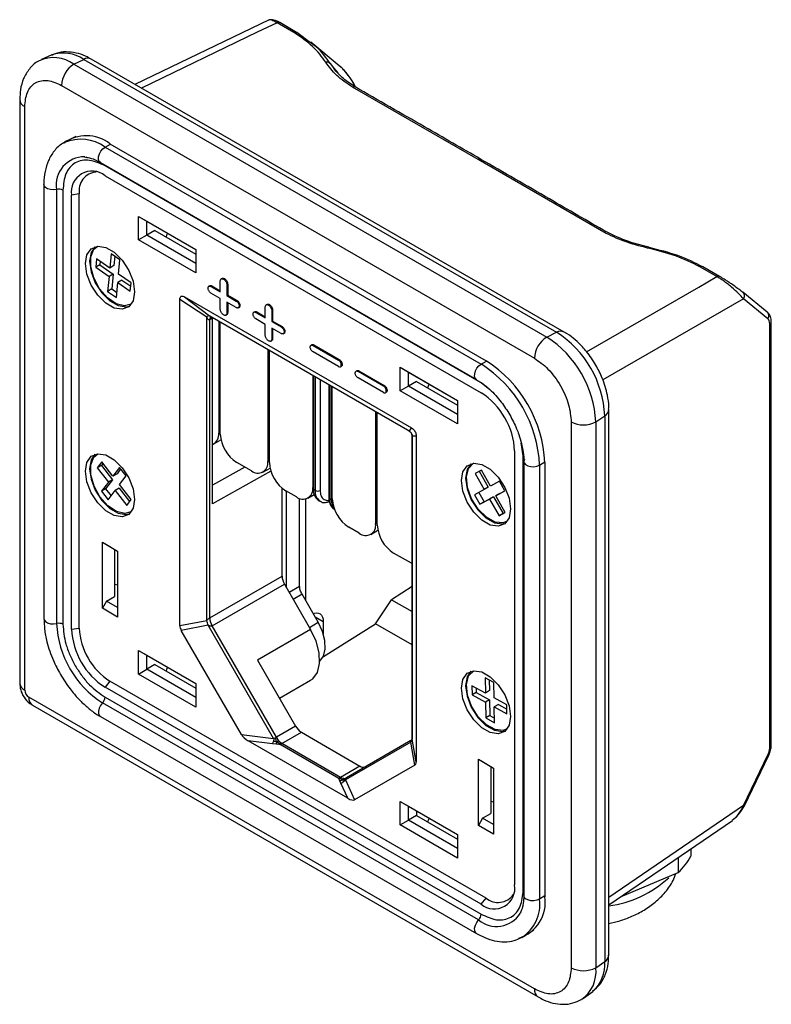
# Model space of a CAD drawing. Units: millimetres. Extents: x 7 to 858, y 4 to 549.
# Drawn here: x 771 to 792, y 428 to 456 of the extents above; entities that cross this region are included whole.
import ezdxf

# ---------------------------------------------------------------- set-up
doc = ezdxf.new("R2010")
doc.units = ezdxf.units.MM

msp = doc.modelspace()

# ---------------------------------------------------------------- linework, layer by layer
at = {"color": 7, "linetype": 'Continuous', "lineweight": 25}
for p, q in [((777.736, 456.044), (773.87, 454.186)), ((777.966, 455.961), (777.397, 455.687)), ((778.452, 455.681), (777.966, 455.961)), ((778.53, 455.686), (778.045, 455.966)), ((778.53, 455.686), (778.537, 455.682)), ((778.933, 455.386), (778.537, 455.682)), ((779.76, 454.721), (778.944, 455.4)), ((771.472, 455.034), (771.17, 454.9)), ((772.107, 454.769), (772.392, 454.905)), ((772.107, 454.769), (785.74, 446.899)), ((772.392, 454.905), (786.025, 447.035)), ((786.244, 447.043), (772.611, 454.913)), ((779.596, 454.664), (779.714, 454.52)), ((771.753, 454.156), (785.386, 446.286)), ((783.767, 452.018), (780.14, 454.107)), ((770.546, 453.748), (770.546, 436.916)), ((770.692, 436.712), (770.692, 453.544)), ((772.162, 452.679), (771.845, 452.514)), ((773.148, 452.475), (783.991, 446.215)), ((773.007, 452.379), (783.849, 446.12)), ((772.47, 452.086), (772.462, 452.082)), ((772.874, 451.931), (783.716, 445.671)), ((783.849, 445.576), (773.007, 451.835)), ((787.386, 449.924), (783.767, 452.018)), ((771.244, 451.297), (771.244, 438.777)), ((773.007, 451.549), (783.849, 445.29)), ((771.612, 438.635), (771.612, 451.155)), ((771.793, 451.134), (771.793, 438.614)), ((772.264, 451.026), (772.041, 450.991)), ((772.041, 438.471), (772.041, 450.991)), ((772.264, 438.505), (772.264, 451.026)), ((773.973, 450.379), (775.623, 449.426)), ((773.973, 449.698), (773.973, 450.379)), ((773.973, 450.379), (774.209, 450.243)), ((774.209, 450.243), (775.623, 449.426)), ((774.209, 449.834), (774.209, 450.243)), ((774.445, 449.971), (774.209, 449.834)), ((774.445, 449.971), (775.623, 449.29)), ((774.209, 449.834), (773.973, 449.698)), ((775.623, 448.746), (773.973, 449.698)), ((775.623, 449.018), (774.209, 449.834)), ((773.181, 449.299), (773.143, 448.889)), ((773.431, 449.125), (773.181, 449.299)), ((775.623, 449.426), (775.623, 448.746)), ((772.759, 449.155), (772.737, 448.911)), ((773.143, 448.889), (772.759, 449.155)), ((772.864, 449.082), (772.855, 448.979)), ((773.286, 449.226), (773.261, 448.957)), ((773.394, 448.715), (773.431, 449.125)), ((772.855, 448.979), (772.737, 448.911)), ((772.737, 448.911), (773.121, 448.644)), ((772.855, 448.979), (773.239, 448.712)), ((773.239, 448.712), (773.121, 448.644)), ((773.261, 448.957), (773.143, 448.889)), ((773.239, 448.712), (773.199, 448.284)), ((773.755, 448.464), (773.394, 448.715)), ((790.645, 448.642), (790.16, 448.922)), ((790.723, 448.647), (790.238, 448.927)), ((773.121, 448.644), (773.081, 448.216)), ((773.332, 448.042), (773.371, 448.471)), ((773.489, 448.539), (773.371, 448.471)), ((773.371, 448.471), (773.733, 448.22)), ((773.489, 448.539), (773.746, 448.361)), ((773.733, 448.22), (773.755, 448.464)), ((776.33, 448.202), (776.33, 448.515)), ((776.381, 448.589), (776.358, 448.576)), ((790.123, 448.341), (790.645, 448.642)), ((790.723, 448.647), (790.73, 448.642)), ((773.199, 448.284), (773.081, 448.216)), ((773.081, 448.216), (773.332, 448.042)), ((773.199, 448.284), (773.345, 448.183)), ((776.024, 448.377), (776.001, 448.364)), ((776.083, 448.372), (776.059, 448.358)), ((776.059, 448.358), (776.33, 448.202)), ((776.33, 448.011), (776.059, 448.168)), ((776.083, 448.372), (776.33, 448.229)), ((776.542, 448.419), (776.519, 448.406)), ((776.519, 448.406), (776.519, 448.093)), ((776.542, 448.419), (776.542, 448.106)), ((792.101, 447.617), (791.392, 448.191)), ((775.164, 438.574), (775.164, 447.981)), ((775.939, 447.468), (775.164, 447.981)), ((775.298, 448.058), (781.841, 444.281)), ((775.298, 448.058), (776.019, 447.514)), ((776.33, 447.698), (776.33, 448.011)), ((776.542, 448.106), (776.519, 448.093)), ((776.519, 448.093), (776.79, 447.936)), ((776.79, 447.746), (776.519, 447.902)), ((776.519, 447.902), (776.519, 447.589)), ((776.542, 448.106), (776.813, 447.95)), ((776.542, 447.889), (776.542, 447.603)), ((776.79, 447.936), (776.813, 447.95)), ((792.119, 447.422), (791.41, 447.996)), ((776.542, 447.603), (776.519, 447.589)), ((776.848, 447.74), (776.872, 447.754)), ((777.321, 447.629), (777.297, 447.615)), ((777.379, 447.623), (777.356, 447.61)), ((777.356, 447.61), (777.627, 447.453)), ((777.379, 447.623), (777.627, 447.48)), ((777.627, 447.453), (777.627, 447.766)), ((777.678, 447.841), (777.654, 447.827)), ((777.839, 447.671), (777.815, 447.657)), ((777.815, 447.657), (777.815, 447.344)), ((777.839, 447.671), (777.839, 447.358)), ((775.939, 438.722), (775.939, 447.468)), ((776.019, 447.514), (781.785, 444.186)), ((776.106, 447.455), (776.024, 447.395)), ((776.024, 438.797), (776.024, 447.395)), ((776.025, 447.51), (781.792, 444.181)), ((776.106, 442.089), (776.106, 447.455)), ((776.283, 447.361), (776.283, 444.124)), ((776.33, 444.097), (776.33, 447.333)), ((776.491, 447.528), (776.515, 447.542)), ((777.627, 447.263), (777.356, 447.419)), ((777.839, 447.358), (777.815, 447.344)), ((777.815, 447.344), (778.086, 447.188)), ((777.839, 447.358), (778.11, 447.202)), ((792.216, 435.122), (792.216, 447.346)), ((777.627, 446.95), (777.627, 447.263)), ((778.086, 446.997), (777.815, 447.154)), ((777.815, 447.154), (777.815, 446.841)), ((777.839, 447.14), (777.839, 446.854)), ((778.086, 447.188), (778.11, 447.202)), ((785.74, 446.899), (786.025, 447.035)), ((792.172, 435.057), (792.172, 447.281)), ((777.788, 446.78), (777.811, 446.793)), ((777.839, 446.854), (777.815, 446.841)), ((778.145, 446.992), (778.168, 447.005)), ((777.697, 446.544), (777.697, 443.308)), ((777.745, 443.281), (777.745, 446.517)), ((778.971, 446.677), (778.947, 446.663)), ((779.029, 446.671), (779.006, 446.657)), ((779.006, 446.657), (779.736, 446.235)), ((779.736, 446.045), (779.006, 446.467)), ((779.029, 446.671), (779.76, 446.249)), ((779.76, 446.249), (779.736, 446.235)), ((779.795, 446.039), (779.818, 446.053)), ((780.267, 445.928), (780.244, 445.915)), ((780.325, 445.922), (780.302, 445.909)), ((780.302, 445.909), (781.033, 445.487)), ((780.325, 445.922), (781.056, 445.501)), ((781.516, 446.025), (783.166, 445.072)), ((781.516, 445.344), (781.516, 446.025)), ((781.516, 446.025), (781.751, 445.889)), ((781.751, 445.889), (783.166, 445.072)), ((781.751, 445.48), (781.751, 445.889)), ((778.994, 445.796), (778.994, 442.559)), ((779.017, 445.782), (779.017, 442.5)), ((781.033, 445.297), (780.302, 445.718)), ((781.987, 445.616), (781.751, 445.48)), ((781.987, 445.616), (783.166, 444.936)), ((779.459, 445.527), (779.459, 442.268)), ((779.536, 442.2), (779.536, 445.483)), ((779.559, 442.233), (779.559, 445.469)), ((781.056, 445.501), (781.033, 445.487)), ((781.091, 445.291), (781.114, 445.304)), ((781.751, 445.48), (781.516, 445.344)), ((783.166, 444.392), (781.516, 445.344)), ((783.166, 444.664), (781.751, 445.48)), ((784.104, 445.373), (783.849, 445.576)), ((783.166, 445.072), (783.166, 444.392)), ((780.809, 444.748), (780.809, 441.512)), ((787.531, 429.071), (787.531, 444.814)), ((780.856, 441.484), (780.856, 444.721)), ((787.154, 444.449), (787.414, 444.628)), ((787.414, 444.628), (787.414, 428.885)), ((781.785, 444.186), (781.841, 444.281)), ((786.447, 444.449), (786.447, 428.706)), ((787.154, 444.449), (787.154, 428.706)), ((776.145, 443.819), (776.349, 443.936)), ((781.864, 444.056), (781.864, 435.31)), ((781.865, 444.048), (781.975, 444.048)), ((781.865, 435.302), (781.865, 444.048)), ((781.975, 444.048), (781.975, 434.642)), ((784.816, 443.616), (784.816, 431.096)), ((785.063, 443.473), (785.007, 443.847)), ((772.681, 443.436), (772.794, 443.533)), ((785.063, 443.473), (785.07, 443.469)), ((785.063, 430.953), (785.063, 443.473)), ((772.913, 443.299), (772.782, 443.126)), ((772.9, 443.194), (772.782, 443.126)), ((772.782, 443.126), (773.104, 442.715)), ((772.947, 443.255), (772.9, 443.194)), ((772.9, 443.194), (773.222, 442.784)), ((773.234, 442.889), (772.913, 443.299)), ((773.422, 443.139), (773.234, 442.889)), ((773.456, 443.096), (773.352, 442.957)), ((773.614, 442.894), (773.422, 443.139)), ((777.226, 443.036), (776.802, 443.28)), ((777.559, 443.003), (777.763, 443.12)), ((783.856, 443.06), (783.675, 442.962)), ((784.117, 442.597), (783.856, 443.06)), ((785.079, 443.31), (785.079, 430.79)), ((785.534, 443.201), (785.534, 430.681)), ((785.688, 443.276), (785.688, 430.756)), ((773.222, 442.784), (773.022, 442.518)), ((773.222, 442.784), (773.104, 442.715)), ((773.352, 442.957), (773.234, 442.889)), ((773.426, 442.644), (773.614, 442.894)), ((783.675, 442.962), (783.936, 442.5)), ((783.795, 443.027), (784.054, 442.568)), ((773.104, 442.715), (772.904, 442.45)), ((773.022, 442.518), (772.904, 442.45)), ((773.022, 442.518), (773.179, 442.317)), ((773.096, 442.205), (773.295, 442.471)), ((773.413, 442.539), (773.295, 442.471)), ((773.295, 442.471), (773.632, 442.042)), ((773.413, 442.539), (773.715, 442.153)), ((773.762, 442.215), (773.426, 442.644)), ((778.11, 440.002), (778.11, 442.539)), ((778.522, 442.287), (778.216, 442.464)), ((779.064, 442.472), (779.017, 442.5)), ((783.936, 442.5), (783.659, 442.35)), ((784.054, 442.568), (783.936, 442.5)), ((784.378, 442.739), (784.117, 442.597)), ((784.273, 442.322), (784.534, 442.463)), ((784.534, 442.463), (784.378, 442.739)), ((784.391, 442.39), (784.532, 442.466)), ((772.904, 442.45), (773.096, 442.205)), ((773.632, 442.042), (773.762, 442.215)), ((778.239, 439.664), (778.239, 442.45)), ((778.617, 439.711), (778.617, 442.244)), ((778.782, 442.227), (778.782, 439.313)), ((778.856, 442.254), (779.036, 442.358)), ((779.155, 442.194), (779.203, 442.167)), ((779.536, 442.2), (779.489, 442.227)), ((783.659, 442.35), (783.815, 442.074)), ((783.779, 442.415), (783.933, 442.142)), ((783.815, 442.074), (784.092, 442.224)), ((783.933, 442.142), (784.21, 442.292)), ((784.21, 442.292), (784.092, 442.224)), ((784.092, 442.224), (784.366, 441.74)), ((784.21, 442.292), (784.483, 441.808)), ((784.391, 442.39), (784.273, 442.322)), ((784.546, 441.838), (784.273, 442.322)), ((783.933, 442.142), (783.815, 442.074)), ((784.366, 441.74), (784.546, 441.838)), ((784.483, 441.808), (784.366, 441.74)), ((784.483, 441.808), (784.544, 441.841)), ((780.337, 441.239), (780.031, 441.416)), ((780.671, 441.206), (780.874, 441.324)), ((772.929, 440.979), (773.367, 440.726)), ((772.929, 439.074), (772.929, 440.979)), ((772.929, 440.979), (773.047, 440.911)), ((773.047, 440.911), (773.367, 440.726)), ((773.283, 440.775), (773.283, 439.414)), ((773.367, 440.726), (773.367, 438.821)), ((781.751, 440.423), (781.327, 440.668)), ((776.024, 438.797), (778.11, 440.002)), ((776.093, 438.565), (778.179, 439.769)), ((778.179, 439.769), (778.934, 438.461)), ((781.864, 439.7), (781.263, 439.323)), ((773.047, 439.278), (773.283, 439.414)), ((779.152, 438.671), (778.686, 439.479)), ((773.047, 439.278), (772.929, 439.074)), ((773.367, 438.821), (772.929, 439.074)), ((773.367, 439.093), (773.047, 439.278)), ((780.803, 438.628), (781.263, 439.323)), ((781.263, 439.323), (781.864, 438.977)), ((779.013, 438.911), (779.011, 438.923)), ((772.041, 438.471), (772.264, 438.505)), ((775.164, 438.574), (775.939, 438.722)), ((775.98, 438.583), (775.205, 438.435)), ((777.863, 435.323), (775.98, 438.583)), ((777.947, 435.355), (776.093, 438.565)), ((779.3, 438.689), (779.3, 438.334)), ((779.302, 437.685), (780.803, 438.628)), ((781.864, 438.016), (780.803, 438.628)), ((776.939, 435.432), (775.205, 438.435)), ((778.934, 438.461), (777.402, 437.576)), ((773.973, 437.859), (775.623, 436.906)), ((773.973, 437.178), (773.973, 437.859)), ((773.973, 437.859), (774.209, 437.722)), ((774.209, 437.722), (775.623, 436.906)), ((774.209, 437.314), (774.209, 437.722)), ((774.445, 437.45), (774.209, 437.314)), ((774.445, 437.45), (775.623, 436.77)), ((777.402, 437.576), (778.5, 435.674)), ((773.973, 437.178), (774.209, 437.314)), ((775.623, 436.226), (773.973, 437.178)), ((775.623, 436.498), (774.209, 437.314)), ((784.213, 436.932), (783.962, 437.07)), ((783.962, 437.07), (783.971, 436.631)), ((773.148, 436.973), (773.007, 436.797)), ((783.849, 430.538), (773.007, 436.797)), ((783.991, 430.714), (773.148, 436.973)), ((775.623, 436.906), (775.623, 436.226)), ((778.036, 436.479), (778.934, 436.998)), ((783.586, 436.842), (783.591, 436.58)), ((783.971, 436.631), (783.586, 436.842)), ((784.083, 437.004), (784.089, 436.699)), ((784.223, 436.493), (784.213, 436.932)), ((785.386, 428.094), (770.81, 436.508)), ((773.007, 436.511), (783.849, 430.252)), ((783.709, 436.648), (783.591, 436.58)), ((783.591, 436.58), (783.977, 436.369)), ((783.706, 436.776), (783.709, 436.648)), ((783.709, 436.648), (784.095, 436.437)), ((784.089, 436.699), (783.971, 436.631)), ((770.914, 436.279), (785.49, 427.865)), ((783.777, 430.085), (772.934, 436.344)), ((784.095, 436.437), (783.977, 436.369)), ((783.977, 436.369), (783.987, 435.91)), ((784.095, 436.437), (784.105, 435.978)), ((784.586, 436.294), (784.223, 436.493)), ((784.346, 436.299), (784.228, 436.231)), ((784.238, 435.772), (784.228, 436.231)), ((784.228, 436.231), (784.592, 436.032)), ((784.346, 436.299), (784.589, 436.166)), ((784.592, 436.032), (784.586, 436.294)), ((772.874, 435.954), (783.716, 429.694)), ((784.105, 435.978), (783.987, 435.91)), ((784.105, 435.978), (784.236, 435.906)), ((778.5, 435.674), (777.947, 435.355)), ((783.987, 435.91), (784.238, 435.772)), ((776.939, 435.432), (777.863, 435.323)), ((778.103, 435.172), (778.667, 435.498)), ((778.667, 435.498), (780.357, 434.523)), ((780.004, 433.595), (777.134, 435.252)), ((777.831, 435.169), (777.134, 435.252)), ((777.943, 435.156), (777.831, 435.169)), ((778.018, 435.248), (777.947, 435.355)), ((778.103, 435.172), (778.018, 435.248)), ((778.053, 435.141), (778.078, 435.158)), ((779.744, 434.165), (778.053, 435.141)), ((778.103, 435.172), (778.078, 435.158)), ((779.793, 434.197), (778.103, 435.172)), ((781.823, 435.21), (779.941, 434.123)), ((781.824, 435.257), (779.97, 434.186)), ((781.934, 434.551), (781.823, 435.21)), ((781.975, 434.642), (781.865, 435.302)), ((791.412, 433.386), (792.119, 434.849)), ((791.439, 433.379), (792.147, 434.842)), ((780.357, 434.523), (779.793, 434.197)), ((781.934, 434.551), (780.2, 433.549)), ((783.772, 432.814), (783.772, 434.72)), ((783.772, 434.72), (784.21, 434.467)), ((783.772, 434.72), (783.89, 434.652)), ((783.89, 434.652), (784.21, 434.467)), ((784.125, 434.516), (784.125, 433.155)), ((784.21, 434.467), (784.21, 432.562)), ((779.744, 434.165), (779.768, 434.182)), ((779.768, 434.182), (779.793, 434.197)), ((779.809, 434.027), (779.778, 434.097)), ((779.793, 434.197), (779.888, 434.168)), ((780.004, 433.595), (779.809, 434.027)), ((779.888, 434.168), (779.97, 434.186)), ((779.941, 434.123), (780.2, 433.549)), ((781.516, 433.504), (783.166, 432.552)), ((781.516, 432.824), (781.516, 433.504)), ((781.516, 433.504), (781.751, 433.368)), ((781.751, 433.368), (783.166, 432.552)), ((781.751, 432.96), (781.751, 433.368)), ((781.987, 433.096), (781.751, 432.96)), ((781.987, 433.232), (781.987, 433.096)), ((781.987, 433.096), (783.166, 432.416)), ((783.89, 433.019), (784.125, 433.155)), ((781.516, 432.824), (781.751, 432.96)), ((783.166, 431.871), (781.516, 432.824)), ((783.166, 432.144), (781.751, 432.96)), ((783.89, 433.019), (783.772, 432.814)), ((784.21, 432.562), (783.772, 432.814)), ((784.21, 432.834), (783.89, 433.019)), ((787.531, 430.525), (791.093, 432.957)), ((783.166, 432.552), (783.166, 431.871)), ((789.893, 432.138), (789.893, 431.922)), ((789.532, 431.891), (789.532, 431.453)), ((787.865, 430.753), (789.532, 431.453)), ((783.849, 430.538), (783.991, 430.714)), ((785.065, 430.493), (785.076, 430.512)), ((785.07, 429.607), (785.372, 429.799)), ((787.154, 428.706), (787.414, 428.885)), ((786.799, 427.83), (787.066, 428.024))]:
    msp.add_line(p, q, dxfattribs=at)
at = {"color": 8, "linetype": 'Continuous', "lineweight": 25}
for p, q in [((777.397, 455.687), (774.054, 454.08)), ((779.493, 454.789), (779.596, 454.664)), ((773.007, 452.379), (773.166, 452.465)), ((786.892, 446.475), (790.123, 448.341)), ((791.41, 447.996), (787.362, 445.659)), ((783.849, 446.12), (784.008, 446.205)), ((779.064, 445.755), (779.064, 442.472)), ((779.206, 445.673), (779.206, 442.472)), ((783.849, 445.589), (783.849, 445.576)), ((779.489, 442.227), (779.489, 445.51)), ((776.33, 444.151), (776.283, 444.124)), ((777.697, 443.308), (777.745, 443.335)), ((777.035, 443.146), (776.106, 442.629)), ((785.534, 443.201), (785.688, 443.296)), ((777.788, 443.026), (776.106, 442.089)), ((778.994, 442.559), (779.017, 442.573)), ((780.856, 441.539), (780.809, 441.512)), ((778.314, 439.536), (778.617, 439.711)), ((778.686, 439.479), (778.431, 439.332)), ((779.063, 438.826), (779.3, 438.689)), ((778.898, 438.524), (779.152, 438.671)), ((791.412, 433.386), (787.531, 430.736)), ((785.688, 430.776), (785.534, 430.681))]:
    msp.add_line(p, q, dxfattribs=at)
at = {"color": 8, "linetype": 'Continuous', "lineweight": 25, "flags": 128}
for points in [[(772.874, 451.931), (772.84, 451.963), (772.82, 452.022), (772.822, 452.097), (772.845, 452.18), (772.887, 452.261), (772.943, 452.33), (773.007, 452.379)], [(773.006, 451.854), (773.006, 451.854), (773.007, 451.835)], [(771.612, 451.155), (771.523, 451.143), (771.432, 451.15), (771.351, 451.174), (771.288, 451.212), (771.251, 451.26), (771.244, 451.296)], [(783.718, 445.67), (783.683, 445.704), (783.663, 445.763), (783.664, 445.838), (783.688, 445.921), (783.73, 446.002), (783.786, 446.071), (783.849, 446.12)], [(785.079, 443.31), (785.091, 443.265), (785.132, 443.218), (785.198, 443.182), (785.281, 443.161), (785.372, 443.157), (785.46, 443.171), (785.534, 443.201)], [(771.244, 438.777), (771.251, 438.74), (771.288, 438.692), (771.351, 438.653), (771.432, 438.63), (771.523, 438.623), (771.612, 438.635)], [(772.934, 436.344), (772.88, 436.272), (772.84, 436.191), (772.82, 436.109), (772.822, 436.035), (772.845, 435.979), (772.874, 435.954)], [(785.079, 430.942), (785.079, 430.942), (785.063, 430.953)], [(785.534, 430.681), (785.46, 430.651), (785.372, 430.637), (785.281, 430.64), (785.198, 430.662), (785.132, 430.698), (785.091, 430.745), (785.079, 430.79)], [(783.715, 429.695), (783.688, 429.72), (783.664, 429.776), (783.663, 429.849), (783.683, 429.932), (783.722, 430.013), (783.777, 430.085)]]:
    msp.add_lwpolyline(points, dxfattribs=at)
at = {"color": 7, "linetype": 'Continuous', "lineweight": 25, "flags": 128}
for points in [[(774.807, 449.898), (774.778, 449.832), (774.765, 449.785)], [(772.441, 449.018), (772.484, 449.272), (772.607, 449.447), (772.795, 449.521), (773.026, 449.485), (773.271, 449.343), (773.502, 449.113), (773.69, 448.822), (773.813, 448.505), (773.855, 448.201), (773.813, 447.947), (773.69, 447.772), (773.502, 447.698), (773.271, 447.735), (773.026, 447.876), (772.795, 448.107), (772.607, 448.397), (772.484, 448.714), (772.441, 449.018)], [(772.711, 449.504), (772.602, 449.34), (772.559, 449.086)], [(773.76, 447.847), (773.566, 447.795), (773.324, 447.858), (773.074, 448.031), (772.85, 448.292), (772.682, 448.605), (772.593, 448.927), (772.595, 449.216), (772.688, 449.432), (772.794, 449.521)], [(788.649, 449.466), (788.656, 449.475), (788.663, 449.482), (788.67, 449.487), (788.676, 449.49), (788.682, 449.49), (788.687, 449.488), (788.691, 449.484), (788.695, 449.477)], [(772.559, 449.086), (772.602, 448.782), (772.724, 448.465), (772.913, 448.175), (773.143, 447.944), (773.389, 447.803), (773.62, 447.766), (773.704, 447.784)], [(792.112, 447.607), (792.108, 447.611), (792.101, 447.617)], [(782.349, 445.544), (782.321, 445.477), (782.308, 445.431)], [(772.441, 443.03), (772.484, 443.284), (772.607, 443.459), (772.795, 443.533), (773.026, 443.497), (773.271, 443.355), (773.502, 443.125), (773.69, 442.834), (773.813, 442.517), (773.855, 442.213), (773.813, 441.959), (773.69, 441.784), (773.502, 441.71), (773.271, 441.747), (773.026, 441.888), (772.795, 442.119), (772.607, 442.409), (772.484, 442.726), (772.441, 443.03)], [(772.711, 443.516), (772.602, 443.352), (772.559, 443.098)], [(773.76, 441.859), (773.577, 441.807), (773.336, 441.864), (773.086, 442.033), (772.86, 442.29), (772.689, 442.601), (772.596, 442.924), (772.593, 443.216), (772.681, 443.436)], [(785.099, 443.369), (785.08, 443.317), (785.079, 443.31)], [(772.559, 443.098), (772.602, 442.794), (772.724, 442.477), (772.913, 442.187), (773.143, 441.956), (773.389, 441.815), (773.62, 441.778), (773.704, 441.796)], [(783.284, 442.759), (783.326, 443.013), (783.449, 443.188), (783.637, 443.262), (783.868, 443.225), (784.113, 443.084), (784.344, 442.853), (784.532, 442.563), (784.655, 442.246), (784.698, 441.942), (784.655, 441.688), (784.532, 441.513), (784.344, 441.439), (784.113, 441.475), (783.868, 441.617), (783.637, 441.847), (783.449, 442.138), (783.326, 442.455), (783.284, 442.759)], [(783.553, 443.244), (783.444, 443.081), (783.401, 442.827)], [(784.602, 441.588), (784.485, 441.542), (784.254, 441.563), (784.003, 441.7), (783.766, 441.933), (783.576, 442.232), (783.457, 442.556), (783.426, 442.862), (783.488, 443.107), (783.633, 443.26), (783.633, 443.26)], [(783.401, 442.827), (783.444, 442.523), (783.567, 442.206), (783.755, 441.915), (783.986, 441.685), (784.231, 441.543), (784.462, 441.507), (784.546, 441.524)], [(781.864, 440.374), (781.843, 440.38), (781.751, 440.423)], [(773.283, 439.775), (773.288, 439.773), (773.367, 439.749)], [(779.011, 438.923), (779.042, 438.933), (779.103, 438.941), (779.159, 438.933), (779.207, 438.911), (779.247, 438.873), (779.276, 438.823), (779.294, 438.76), (779.3, 438.689)], [(779.196, 437.547), (779.199, 437.549), (779.305, 437.693), (779.356, 437.896), (779.345, 438.141), (779.276, 438.407), (779.152, 438.671)], [(778.934, 436.998), (778.993, 437.039), (779.128, 437.222), (779.192, 437.479), (779.179, 437.79), (779.091, 438.127), (778.934, 438.461)], [(774.807, 437.377), (774.778, 437.311), (774.765, 437.265)], [(783.284, 436.771), (783.326, 437.025), (783.449, 437.2), (783.637, 437.274), (783.868, 437.237), (784.113, 437.096), (784.344, 436.866), (784.532, 436.575), (784.655, 436.258), (784.698, 435.954), (784.655, 435.7), (784.532, 435.525), (784.344, 435.451), (784.113, 435.487), (783.868, 435.629), (783.637, 435.859), (783.449, 436.15), (783.326, 436.467), (783.284, 436.771)], [(783.553, 437.257), (783.444, 437.093), (783.401, 436.839)], [(784.602, 435.6), (784.483, 435.554), (784.251, 435.576), (784, 435.714), (783.764, 435.948), (783.574, 436.248), (783.456, 436.572), (783.426, 436.877), (783.489, 437.122), (783.635, 437.273), (783.636, 437.274)], [(783.401, 436.839), (783.444, 436.535), (783.567, 436.218), (783.755, 435.927), (783.986, 435.697), (784.231, 435.555), (784.462, 435.519), (784.546, 435.536)], [(784.125, 433.516), (784.131, 433.514), (784.21, 433.49)], [(782.349, 433.023), (782.321, 432.957), (782.308, 432.911)]]:
    msp.add_lwpolyline(points, dxfattribs=at)
at = {"color": 8, "linetype": 'Continuous', "lineweight": 25}
for centre, radius, start, end in [((778.013, 455.884), 0.0903, 79.0745, 121.0371), ((778.496, 455.615), 0.0795, 64.4481, 123.4731), ((771.806, 454.073), 1.017, 54.844, 109.1737), ((772.509, 454.702), 0.235, 64.3769, 120.075), ((780.184, 454.039), 0.0806, 65.082, 123.0613), ((770.796, 453.773), 0.252, 186.1149, 245.5886), ((772.404, 451.291), 0.804, 88.8943, 189.7608), ((787.43, 449.856), 0.081, 64.8467, 122.8855), ((790.204, 448.856), 0.0795, 64.4481, 123.4731), ((790.689, 448.575), 0.0795, 64.4481, 123.4731), ((791.997, 447.51), 0.15, 324.3297, 40.0702), ((792.136, 447.352), 0.0806, 296.9439, 355.1442), ((786.142, 446.832), 0.234, 63.8938, 120.1089), ((787.297, 444.831), 0.234, 299.884, 356.0867), ((779.398, 442.439), 0.335, 174.3837, 234.2549), ((770.796, 436.941), 0.251, 185.6948, 245.6253), ((771.048, 436.478), 0.24, 172.7442, 235.9436), ((792.136, 435.129), 0.0806, 296.9455, 355.1236), ((792.144, 434.886), 0.0438, 235.7585, 273.2909), ((791.437, 433.423), 0.0438, 235.7584, 273.2911), ((787.119, 433.615), 3.151, 277.5144, 312.7629), ((784.293, 430.706), 0.808, 230.3124, 327.6322), ((786.401, 428.794), 1.017, 310.8243, 5.1593), ((787.297, 429.089), 0.235, 299.9166, 355.6219), ((785.637, 428.069), 0.252, 174.4396, 233.6164)]:
    msp.add_arc(centre, radius, start, end, dxfattribs=at)
at = {"color": 7, "linetype": 'Continuous', "lineweight": 25}
for centre, radius, start, end in [((778.016, 455.917), 0.0568, 60.0746, 75.9473), ((771.521, 453.951), 1.006, 54.385, 114.2771), ((772.521, 454.122), 0.768, 122.6055, 177.3945), ((779.4, 454.695), 0.133, 45.1689, 103.5719), ((778.565, 453.329), 1.835, 25.724, 49.3886), ((772.467, 451.576), 1.128, 52.8281, 125.488), ((772.305, 451.395), 1.208, 54.5129, 112.8236), ((772.63, 451.087), 0.597, 50.7967, 189.214), ((772.799, 451.116), 0.543, 95.0599, 189.6183), ((771.674, 450.903), 0.26, 62.8506, 103.9773), ((776.032, 447.4), 0.115, 96.4148, 143.596), ((784.398, 444.491), 3.019, 2.6055, 57.3945), ((786.154, 446.251), 0.768, 122.6055, 177.3945), ((784.083, 444.309), 3.074, 2.6055, 57.3945), ((782.003, 443.108), 3.688, 2.6055, 57.3945), ((781.876, 443.035), 3.663, 2.6055, 57.3945), ((782.717, 443.521), 2.1, 2.6055, 57.3945), ((781.677, 444.031), 0.188, 4.9535, 55.0465), ((786.8, 445.132), 0.769, 242.6097, 297.3903), ((775.979, 444.081), 0.307, 294.4648, 8.1354), ((777.354, 444.144), 1.025, 182.6055, 237.3945), ((777.41, 443.261), 0.291, 230.7967, 9.214), ((778.768, 443.327), 1.025, 182.6055, 237.3945), ((778.706, 442.513), 0.291, 230.7967, 9.214), ((779.334, 442.459), 0.32, 172.7442, 235.9436), ((779.135, 442.609), 0.154, 242.6097, 297.3903), ((779.509, 442.273), 0.0503, 185.6948, 245.6253), ((779.815, 442.191), 0.329, 173.7012, 234.9867), ((779.923, 442.179), 0.388, 176.9327, 217.4618), ((780.583, 442.279), 1.025, 182.6055, 237.3945), ((780.521, 441.465), 0.291, 230.7967, 9.214), ((781.879, 441.531), 1.025, 182.6055, 237.3945), ((778.591, 440.018), 0.481, 181.9565, 211.1437), ((771.674, 438.382), 0.26, 62.8506, 103.9773), ((774.483, 438.765), 2.875, 182.6055, 237.3945), ((774.184, 438.593), 1.923, 182.6055, 237.3945), ((775.036, 438.378), 0.967, 12.2359, 20.8643), ((774.139, 438.566), 2.1, 182.6055, 237.3945), ((770.948, 436.724), 0.256, 182.6055, 237.3945), ((772.747, 436.524), 0.26, 316.021, 357.1531), ((778.922, 435.906), 0.481, 208.8556, 238.0453), ((781.703, 435.32), 0.163, 317.6698, 353.6487), ((780.456, 434.661), 0.169, 234.5533, 292.3698), ((788.38, 432.714), 1.708, 312.4165, 332.3808), ((784.226, 431), 0.597, 230.7967, 9.214), ((784.337, 431.132), 0.543, 230.387, 324.9386), ((784.623, 430.593), 1.077, 286.8431, 8.7045), ((784.409, 430.535), 1.135, 302.5399, 7.4061), ((783.59, 430.265), 0.26, 316.021, 357.1531), ((786.8, 429.389), 0.769, 242.6097, 297.3903), ((786.203, 428.585), 0.959, 304.0259, 7.2589)]:
    msp.add_arc(centre, radius, start, end, dxfattribs=at)
for centre, major_axis, ratio, start_param, end_param in [((775.556, 438.468), (0.373, -0.19), 0.641265, 3.457539, 3.920893), ((777.156, 435.376), (0.231, -0.159), 0.415977, 3.85886, 4.899622), ((781.583, 434.989), (-0.362, 0.431), 0.355398, 3.079207, 3.542564), ((779.983, 433.744), (0.23, -0.184), 0.376707, 5.096252, 6.137015)]:
    msp.add_ellipse(centre, major_axis=major_axis, ratio=ratio, start_param=start_param, end_param=end_param, dxfattribs=at)
for points, knots in [([(777.966, 455.961), (777.938, 455.977), (777.881, 456.009), (777.813, 456.038), (777.761, 456.051), (777.744, 456.045), (777.737, 456.042)], [0, 0, 0, 0, 0.245312, 0.495836, 0.767745, 1, 1, 1, 1]), ([(778.03, 455.972), (778.001, 455.987), (777.943, 456.016), (777.865, 456.043), (777.794, 456.055), (777.757, 456.047), (777.738, 456.042)], [0, 0, 0, 0, 0.226689, 0.464553, 0.721735, 1, 1, 1, 1]), ([(778.052, 455.962), (778.03, 455.974), (777.988, 455.998), (777.939, 456.022), (777.908, 456.033), (777.891, 456.038), (777.897, 456.03), (777.897, 456.03)], [0, 0, 0, 0, 0.220005, 0.445009, 0.699828, 0.97133, 1, 1, 1, 1]), ([(779.369, 454.824), (779.256, 454.979), (779.031, 455.29), (778.645, 455.551), (778.452, 455.681)], [0, 0, 0, 0, 0.500724, 1, 1, 1, 1]), ([(772.61, 454.908), (772.556, 454.939), (772.414, 455.022), (772.17, 455.1), (771.884, 455.131), (771.642, 455.108), (771.515, 455.043), (771.475, 455.023)], [0, 0, 0, 0, 0.148899, 0.389032, 0.634069, 0.883516, 1, 1, 1, 1]), ([(771.11, 454.864), (771.097, 454.858), (770.982, 454.809), (770.816, 454.634), (770.647, 454.356), (770.558, 454.055), (770.552, 453.842), (770.549, 453.747)], [0, 0, 0, 0, 0.033701, 0.292413, 0.539896, 0.792798, 1, 1, 1, 1]), ([(780.14, 454.107), (779.978, 454.216), (779.654, 454.434), (779.464, 454.694), (779.369, 454.824)], [0, 0, 0, 0, 0.499077, 1, 1, 1, 1]), ([(780.012, 454.444), (779.987, 454.481), (779.933, 454.56), (779.857, 454.639), (779.807, 454.677), (779.796, 454.687)], [0, 0, 0, 0, 0.406451, 0.857861, 1, 1, 1, 1]), ([(780.218, 454.113), (780.099, 454.19), (779.849, 454.352), (779.684, 454.545), (779.597, 454.647)], [0, 0, 0, 0, 0.475124, 1, 1, 1, 1]), ([(770.692, 453.544), (770.706, 453.69), (770.728, 453.914), (770.861, 454.123), (770.997, 454.24), (771.167, 454.3), (771.414, 454.31), (771.62, 454.217), (771.753, 454.156)], [0, 0, 0, 0, 0.2394568, 0.3683607, 0.5, 0.6316393, 0.7605432, 1, 1, 1, 1]), ([(780.216, 454.114), (780.199, 454.158), (780.168, 454.236), (780.116, 454.302), (780.094, 454.331)], [0, 0, 0, 0, 0.566789, 1, 1, 1, 1]), ([(783.845, 452.023), (783.302, 452.336), (782.094, 453.033), (780.885, 453.729), (780.218, 454.113)], [0, 0, 0, 0, 0.449065, 1, 1, 1, 1]), ([(771.844, 452.504), (771.824, 452.496), (771.702, 452.446), (771.533, 452.272), (771.362, 451.997), (771.272, 451.677), (771.237, 451.44), (771.245, 451.307), (771.246, 451.296)], [0, 0, 0, 0, 0.049619, 0.297563, 0.529459, 0.759438, 0.980032, 1, 1, 1, 1]), ([(773.007, 451.835), (772.854, 451.904), (772.619, 452.011), (772.337, 452), (772.142, 451.931), (771.986, 451.797), (771.834, 451.558), (771.809, 451.301), (771.793, 451.134)], [0, 0, 0, 0, 0.239457, 0.368361, 0.5, 0.631639, 0.760543, 1, 1, 1, 1]), ([(772.403, 452.091), (772.453, 452.085), (772.567, 452.072), (772.733, 452.012), (772.842, 451.944), (772.874, 451.925)], [0, 0, 0, 0, 0.362922, 0.815191, 1, 1, 1, 1]), ([(787.464, 449.929), (786.915, 450.247), (785.71, 450.946), (784.503, 451.643), (783.845, 452.023)], [0, 0, 0, 0, 0.455322, 1, 1, 1, 1]), ([(788.649, 449.466), (788.418, 449.525), (787.956, 449.641), (787.576, 449.83), (787.386, 449.924)], [0, 0, 0, 0, 0.500923, 1, 1, 1, 1]), ([(788.683, 449.49), (788.486, 449.539), (788.04, 449.65), (787.671, 449.829), (787.464, 449.929)], [0, 0, 0, 0, 0.441808, 1, 1, 1, 1]), ([(790.16, 448.922), (789.933, 449.034), (789.478, 449.259), (788.926, 449.397), (788.649, 449.466)], [0, 0, 0, 0, 0.499276, 1, 1, 1, 1]), ([(790.245, 448.923), (790.012, 449.038), (789.546, 449.269), (788.979, 449.408), (788.695, 449.477)], [0, 0, 0, 0, 0.49938, 1, 1, 1, 1]), ([(776.33, 448.515), (776.332, 448.528), (776.334, 448.552), (776.353, 448.575), (776.377, 448.584), (776.408, 448.579), (776.44, 448.561), (776.471, 448.531), (776.496, 448.493), (776.513, 448.452), (776.519, 448.422), (776.519, 448.408), (776.519, 448.406)], [0, 0, 0, 0, 0.121905, 0.229149, 0.337548, 0.443018, 0.553184, 0.657657, 0.767618, 0.873503, 0.981457, 1, 1, 1, 1]), ([(776.382, 448.588), (776.388, 448.591), (776.403, 448.598), (776.432, 448.592), (776.464, 448.574), (776.494, 448.545), (776.519, 448.507), (776.537, 448.466), (776.542, 448.436), (776.542, 448.422), (776.542, 448.419)], [0, 0, 0, 0, 0.115988, 0.259126, 0.402142, 0.545126, 0.688161, 0.83134, 0.974687, 1, 1, 1, 1]), ([(791.41, 447.996), (791.368, 448.046), (791.282, 448.149), (791.109, 448.308), (790.955, 448.432), (790.844, 448.515), (790.738, 448.587), (790.676, 448.624), (790.645, 448.642)], [0, 0, 0, 0, 0.261228, 0.530086, 0.66012, 0.7805, 0.891399, 1, 1, 1, 1]), ([(791.378, 448.201), (791.337, 448.233), (791.254, 448.297), (791.104, 448.403), (790.975, 448.49), (790.885, 448.549), (790.801, 448.601), (790.754, 448.629), (790.73, 448.642)], [0, 0, 0, 0, 0.273178, 0.547833, 0.67403, 0.792839, 0.897493, 1, 1, 1, 1]), ([(776.059, 448.168), (776.05, 448.174), (776.031, 448.187), (776.006, 448.218), (775.988, 448.253), (775.977, 448.289), (775.976, 448.323), (775.984, 448.349), (776, 448.366), (776.024, 448.371), (776.044, 448.366), (776.056, 448.36), (776.059, 448.358)], [0, 0, 0, 0, 0.107723, 0.21532, 0.324466, 0.429352, 0.539646, 0.644327, 0.753721, 0.860561, 0.967481, 1, 1, 1, 1]), ([(776.025, 448.377), (776.025, 448.377), (776.03, 448.383), (776.047, 448.384), (776.068, 448.38), (776.08, 448.373), (776.083, 448.372)], [0, 0, 0, 0, 0.005268, 0.435217, 0.865192, 1, 1, 1, 1]), ([(775.164, 447.981), (775.165, 448), (775.167, 448.034), (775.188, 448.069), (775.217, 448.083), (775.256, 448.08), (775.283, 448.066), (775.298, 448.058)], [0, 0, 0, 0, 0.2416871, 0.4287388, 0.6165084, 0.7913385, 1, 1, 1, 1]), ([(776.79, 447.936), (776.799, 447.93), (776.818, 447.917), (776.843, 447.886), (776.861, 447.851), (776.872, 447.814), (776.873, 447.781), (776.865, 447.755), (776.849, 447.738), (776.825, 447.733), (776.805, 447.738), (776.793, 447.744), (776.79, 447.746)], [0, 0, 0, 0, 0.107723, 0.21532, 0.324466, 0.429352, 0.539646, 0.644327, 0.753721, 0.860561, 0.967481, 1, 1, 1, 1]), ([(776.813, 447.95), (776.823, 447.943), (776.841, 447.931), (776.866, 447.9), (776.885, 447.865), (776.896, 447.829), (776.897, 447.795), (776.889, 447.768), (776.878, 447.758), (776.872, 447.754)], [0, 0, 0, 0, 0.1431574, 0.2863364, 0.429468, 0.5725324, 0.7155399, 0.8585875, 1, 1, 1, 1]), ([(776.519, 447.589), (776.517, 447.576), (776.515, 447.552), (776.497, 447.529), (776.472, 447.52), (776.441, 447.525), (776.409, 447.543), (776.378, 447.573), (776.353, 447.611), (776.336, 447.652), (776.331, 447.681), (776.33, 447.696), (776.33, 447.698)], [0, 0, 0, 0, 0.121905, 0.229149, 0.337548, 0.443018, 0.553184, 0.657657, 0.767618, 0.873503, 0.981457, 1, 1, 1, 1]), ([(776.542, 447.603), (776.541, 447.59), (776.538, 447.566), (776.526, 447.546), (776.516, 447.543), (776.514, 447.543)], [0, 0, 0, 0, 0.487479, 0.918021, 1, 1, 1, 1]), ([(777.356, 447.419), (777.346, 447.426), (777.328, 447.439), (777.303, 447.469), (777.284, 447.504), (777.274, 447.541), (777.272, 447.574), (777.28, 447.601), (777.297, 447.618), (777.32, 447.623), (777.341, 447.618), (777.353, 447.611), (777.356, 447.61)], [0, 0, 0, 0, 0.107723, 0.21532, 0.324466, 0.429352, 0.539646, 0.644327, 0.753721, 0.860561, 0.967481, 1, 1, 1, 1]), ([(777.321, 447.629), (777.321, 447.629), (777.326, 447.635), (777.344, 447.636), (777.364, 447.631), (777.376, 447.625), (777.379, 447.623)], [0, 0, 0, 0, 0.005268, 0.435217, 0.865192, 1, 1, 1, 1]), ([(777.627, 447.766), (777.628, 447.779), (777.631, 447.804), (777.649, 447.827), (777.674, 447.836), (777.704, 447.831), (777.736, 447.812), (777.767, 447.782), (777.792, 447.745), (777.809, 447.703), (777.815, 447.674), (777.815, 447.66), (777.815, 447.657)], [0, 0, 0, 0, 0.121905, 0.229149, 0.337548, 0.443018, 0.553184, 0.657657, 0.767618, 0.873503, 0.981457, 1, 1, 1, 1]), ([(777.678, 447.84), (777.685, 447.843), (777.699, 447.85), (777.728, 447.844), (777.76, 447.826), (777.791, 447.796), (777.816, 447.759), (777.833, 447.717), (777.839, 447.688), (777.839, 447.673), (777.839, 447.671)], [0, 0, 0, 0, 0.115988, 0.259126, 0.402142, 0.545126, 0.688161, 0.83134, 0.974687, 1, 1, 1, 1]), ([(792.216, 447.346), (792.211, 447.394), (792.204, 447.47), (792.162, 447.555), (792.129, 447.589), (792.112, 447.607)], [0, 0, 0, 0, 0.469247, 0.727256, 1, 1, 1, 1]), ([(776.024, 447.395), (776.021, 447.393), (776.016, 447.39), (776.007, 447.389), (775.997, 447.392), (775.969, 447.411), (775.953, 447.442), (775.939, 447.468)], [0, 0, 0, 0, 0.070637, 0.145274, 0.231141, 0.333107, 1, 1, 1, 1]), ([(776.057, 447.476), (776.06, 447.477), (776.064, 447.479), (776.064, 447.48), (776.064, 447.48)], [0, 0, 0, 0, 0.706978, 1, 1, 1, 1]), ([(792.172, 447.281), (792.17, 447.311), (792.165, 447.372), (792.135, 447.406), (792.119, 447.422)], [0, 0, 0, 0, 0.499948, 1, 1, 1, 1]), ([(778.086, 447.188), (778.096, 447.181), (778.114, 447.168), (778.139, 447.138), (778.158, 447.103), (778.168, 447.066), (778.17, 447.033), (778.162, 447.006), (778.145, 446.989), (778.122, 446.984), (778.101, 446.989), (778.089, 446.996), (778.086, 446.997)], [0, 0, 0, 0, 0.107723, 0.21532, 0.324466, 0.429352, 0.539646, 0.644327, 0.753721, 0.860561, 0.967481, 1, 1, 1, 1]), ([(778.11, 447.202), (778.119, 447.195), (778.138, 447.182), (778.162, 447.152), (778.181, 447.117), (778.192, 447.08), (778.193, 447.047), (778.186, 447.02), (778.174, 447.01), (778.168, 447.005)], [0, 0, 0, 0, 0.143157, 0.286336, 0.429468, 0.572532, 0.71554, 0.858588, 1, 1, 1, 1]), ([(787.16, 446.086), (787.075, 446.22), (786.956, 446.407), (786.748, 446.645), (786.563, 446.821), (786.385, 446.963), (786.273, 447.021), (786.243, 447.038)], [0, 0, 0, 0, 0.34134, 0.474159, 0.692902, 0.915293, 1, 1, 1, 1]), ([(777.815, 446.841), (777.814, 446.828), (777.811, 446.803), (777.793, 446.78), (777.768, 446.772), (777.738, 446.776), (777.705, 446.795), (777.675, 446.825), (777.649, 446.862), (777.632, 446.904), (777.627, 446.933), (777.627, 446.948), (777.627, 446.95)], [0, 0, 0, 0, 0.121905, 0.229149, 0.337548, 0.443018, 0.553184, 0.657657, 0.767618, 0.873503, 0.981457, 1, 1, 1, 1]), ([(777.839, 446.854), (777.837, 446.842), (777.835, 446.817), (777.822, 446.798), (777.812, 446.795), (777.811, 446.794)], [0, 0, 0, 0, 0.487479, 0.918021, 1, 1, 1, 1]), ([(779.006, 446.467), (778.996, 446.473), (778.978, 446.486), (778.953, 446.517), (778.934, 446.552), (778.923, 446.589), (778.922, 446.622), (778.93, 446.648), (778.947, 446.665), (778.97, 446.67), (778.991, 446.665), (779.003, 446.659), (779.006, 446.657)], [0, 0, 0, 0, 0.107723, 0.21532, 0.324466, 0.429352, 0.539646, 0.644327, 0.753721, 0.860561, 0.967481, 1, 1, 1, 1]), ([(778.971, 446.677), (778.971, 446.677), (778.976, 446.682), (778.994, 446.683), (779.014, 446.679), (779.026, 446.672), (779.029, 446.671)], [0, 0, 0, 0, 0.005268, 0.435217, 0.865192, 1, 1, 1, 1]), ([(779.736, 446.045), (779.745, 446.041), (779.764, 446.032), (779.789, 446.034), (779.808, 446.048), (779.818, 446.072), (779.82, 446.104), (779.811, 446.14), (779.795, 446.176), (779.772, 446.207), (779.751, 446.226), (779.739, 446.234), (779.736, 446.235)], [0, 0, 0, 0, 0.107723, 0.21532, 0.324466, 0.429352, 0.539646, 0.644327, 0.753721, 0.860561, 0.967481, 1, 1, 1, 1]), ([(779.76, 446.249), (779.769, 446.243), (779.788, 446.23), (779.812, 446.199), (779.831, 446.164), (779.842, 446.128), (779.843, 446.095), (779.836, 446.067), (779.824, 446.058), (779.818, 446.053)], [0, 0, 0, 0, 0.143157, 0.286336, 0.429468, 0.572532, 0.71554, 0.858588, 1, 1, 1, 1]), ([(785.386, 446.286), (785.519, 446.193), (785.725, 446.049), (785.972, 445.754), (786.142, 445.498), (786.278, 445.223), (786.411, 444.861), (786.432, 444.611), (786.447, 444.449)], [0, 0, 0, 0, 0.2394568, 0.3683607, 0.5, 0.6316393, 0.7605432, 1, 1, 1, 1]), ([(780.302, 445.718), (780.293, 445.725), (780.274, 445.738), (780.249, 445.769), (780.231, 445.804), (780.22, 445.84), (780.218, 445.873), (780.227, 445.9), (780.243, 445.917), (780.266, 445.922), (780.287, 445.917), (780.299, 445.91), (780.302, 445.909)], [0, 0, 0, 0, 0.107723, 0.21532, 0.324466, 0.429352, 0.539646, 0.644327, 0.753721, 0.860561, 0.967481, 1, 1, 1, 1]), ([(780.267, 445.928), (780.267, 445.928), (780.273, 445.934), (780.29, 445.935), (780.31, 445.931), (780.323, 445.924), (780.325, 445.922)], [0, 0, 0, 0, 0.005268, 0.435217, 0.865192, 1, 1, 1, 1]), ([(787.526, 444.815), (787.527, 444.841), (787.535, 444.971), (787.5, 445.192), (787.434, 445.468), (787.331, 445.762), (787.225, 445.963), (787.16, 446.086)], [0, 0, 0, 0, 0.062714, 0.319755, 0.512072, 0.702704, 1, 1, 1, 1]), ([(783.717, 445.666), (783.76, 445.641), (783.884, 445.572), (784.074, 445.414), (784.269, 445.219), (784.472, 444.977), (784.597, 444.779), (784.677, 444.652)], [0, 0, 0, 0, 0.125742, 0.362998, 0.542322, 0.707619, 1, 1, 1, 1]), ([(781.033, 445.297), (781.042, 445.292), (781.06, 445.284), (781.085, 445.286), (781.104, 445.299), (781.115, 445.324), (781.116, 445.355), (781.108, 445.391), (781.092, 445.427), (781.068, 445.459), (781.047, 445.478), (781.035, 445.485), (781.033, 445.487)], [0, 0, 0, 0, 0.107723, 0.21532, 0.324466, 0.429352, 0.539646, 0.644327, 0.753721, 0.860561, 0.967481, 1, 1, 1, 1]), ([(781.056, 445.501), (781.065, 445.494), (781.084, 445.481), (781.109, 445.451), (781.127, 445.416), (781.138, 445.379), (781.14, 445.346), (781.132, 445.319), (781.12, 445.309), (781.114, 445.304)], [0, 0, 0, 0, 0.143157, 0.286336, 0.429468, 0.572532, 0.71554, 0.858588, 1, 1, 1, 1]), ([(784.677, 444.652), (784.747, 444.52), (784.845, 444.335), (784.949, 444.056), (785.019, 443.823), (785.065, 443.564), (785.084, 443.39), (785.079, 443.313), (785.079, 443.31)], [0, 0, 0, 0, 0.291411, 0.408745, 0.600034, 0.793058, 0.994376, 1, 1, 1, 1]), ([(781.77, 444.193), (781.789, 444.179), (781.819, 444.157), (781.845, 444.115), (781.858, 444.078), (781.864, 444.051), (781.863, 444.036), (781.863, 444.034)], [0, 0, 0, 0, 0.368861, 0.567537, 0.770402, 0.973161, 1, 1, 1, 1]), ([(781.841, 444.281), (781.858, 444.27), (781.889, 444.249), (781.929, 444.202), (781.956, 444.153), (781.973, 444.099), (781.974, 444.066), (781.975, 444.048)], [0, 0, 0, 0, 0.241604, 0.428659, 0.616432, 0.791262, 1, 1, 1, 1]), ([(779.461, 442.269), (779.46, 442.263), (779.456, 442.21), (779.476, 442.119), (779.526, 441.998), (779.593, 441.949), (779.627, 441.924)], [0, 0, 0, 0, 0.036951, 0.345354, 0.673947, 1, 1, 1, 1]), ([(779.203, 442.169), (779.205, 442.167), (779.247, 442.13), (779.347, 442.116), (779.438, 442.141), (779.474, 442.152)], [0, 0, 0, 0, 0.030609, 0.608712, 1, 1, 1, 1]), ([(771.246, 438.776), (771.249, 438.675), (771.255, 438.46), (771.318, 438.142), (771.408, 437.839), (771.529, 437.521), (771.647, 437.301), (771.718, 437.169)], [0, 0, 0, 0, 0.196647, 0.419048, 0.584299, 0.748277, 1, 1, 1, 1]), ([(775.939, 438.722), (775.947, 438.731), (775.961, 438.746), (775.984, 438.768), (776.003, 438.783), (776.016, 438.792), (776.021, 438.796), (776.024, 438.797)], [0, 0, 0, 0, 0.331653, 0.597071, 0.812819, 0.908601, 1, 1, 1, 1]), ([(771.793, 438.614), (771.809, 438.428), (771.834, 438.142), (771.986, 437.729), (772.142, 437.414), (772.337, 437.12), (772.619, 436.782), (772.854, 436.618), (773.007, 436.511)], [0, 0, 0, 0, 0.239457, 0.368361, 0.5, 0.631639, 0.760543, 1, 1, 1, 1]), ([(776.093, 438.565), (776.09, 438.564), (776.084, 438.561), (776.07, 438.558), (776.047, 438.559), (776.014, 438.568), (775.993, 438.577), (775.98, 438.583)], [0, 0, 0, 0, 0.0914061, 0.1872011, 0.4029221, 0.6669347, 1, 1, 1, 1]), ([(771.718, 437.169), (771.807, 437.025), (771.933, 436.825), (772.148, 436.56), (772.341, 436.354), (772.582, 436.147), (772.761, 436.012), (772.862, 435.962), (772.874, 435.956)], [0, 0, 0, 0, 0.2818, 0.395611, 0.582307, 0.772492, 0.973377, 1, 1, 1, 1]), ([(770.546, 436.916), (770.552, 436.851), (770.564, 436.709), (770.664, 436.502), (770.793, 436.356), (770.887, 436.296), (770.914, 436.279)], [0, 0, 0, 0, 0.256853, 0.556937, 0.877489, 1, 1, 1, 1]), ([(777.86, 435.237), (777.855, 435.223), (777.844, 435.198), (777.835, 435.178), (777.831, 435.169)], [0, 0, 0, 0, 0.534684, 1, 1, 1, 1]), ([(777.863, 435.323), (777.865, 435.317), (777.871, 435.304), (777.871, 435.274), (777.864, 435.252), (777.86, 435.237)], [0, 0, 0, 0, 0.212979, 0.471796, 1, 1, 1, 1]), ([(777.96, 435.222), (777.944, 435.225), (777.91, 435.23), (777.877, 435.235), (777.86, 435.237)], [0, 0, 0, 0, 0.497993, 1, 1, 1, 1]), ([(777.863, 435.323), (777.869, 435.324), (777.885, 435.325), (777.899, 435.332), (777.907, 435.336)], [0, 0, 0, 0, 0.443585, 1, 1, 1, 1]), ([(777.907, 435.336), (777.916, 435.315), (777.934, 435.275), (777.952, 435.239), (777.96, 435.222)], [0, 0, 0, 0, 0.51951, 1, 1, 1, 1]), ([(777.943, 435.156), (777.946, 435.166), (777.953, 435.185), (777.958, 435.209), (777.96, 435.222)], [0, 0, 0, 0, 0.493652, 1, 1, 1, 1]), ([(778.053, 435.141), (778.052, 435.141), (778.04, 435.145), (778.002, 435.149), (777.966, 435.153), (777.943, 435.156)], [0, 0, 0, 0, 0.04067, 0.361101, 1, 1, 1, 1]), ([(777.96, 435.222), (777.971, 435.228), (777.99, 435.238), (778.009, 435.245), (778.018, 435.248)], [0, 0, 0, 0, 0.538561, 1, 1, 1, 1]), ([(778.078, 435.158), (778.057, 435.167), (778.017, 435.185), (777.979, 435.21), (777.96, 435.222)], [0, 0, 0, 0, 0.522743, 1, 1, 1, 1]), ([(781.823, 435.21), (781.818, 435.214), (781.81, 435.222), (781.806, 435.235), (781.809, 435.245), (781.816, 435.252), (781.821, 435.255), (781.824, 435.257)], [0, 0, 0, 0, 0.3328352, 0.5968205, 0.8128489, 0.9086624, 1, 1, 1, 1]), ([(781.862, 435.319), (781.862, 435.315), (781.862, 435.309), (781.85, 435.281), (781.844, 435.273), (781.839, 435.267)], [0, 0, 0, 0, 0.339365, 0.53963, 1, 1, 1, 1]), ([(792.147, 434.842), (792.166, 434.889), (792.206, 434.984), (792.213, 435.076), (792.216, 435.122)], [0, 0, 0, 0, 0.494034, 1, 1, 1, 1]), ([(792.119, 434.849), (792.135, 434.885), (792.165, 434.957), (792.17, 435.024), (792.172, 435.057)], [0, 0, 0, 0, 0.500052, 1, 1, 1, 1]), ([(779.778, 434.097), (779.771, 434.113), (779.762, 434.134), (779.75, 434.156), (779.746, 434.163), (779.744, 434.165), (779.744, 434.165)], [0, 0, 0, 0, 0.715305, 0.911101, 0.968745, 1, 1, 1, 1]), ([(779.768, 434.182), (779.784, 434.17), (779.814, 434.148), (779.843, 434.134), (779.857, 434.127)], [0, 0, 0, 0, 0.522743, 1, 1, 1, 1]), ([(779.857, 434.127), (779.844, 434.121), (779.819, 434.108), (779.792, 434.1), (779.778, 434.097)], [0, 0, 0, 0, 0.506348, 1, 1, 1, 1]), ([(779.888, 434.168), (779.883, 434.163), (779.87, 434.153), (779.862, 434.136), (779.857, 434.127)], [0, 0, 0, 0, 0.461439, 1, 1, 1, 1]), ([(779.857, 434.127), (779.873, 434.13), (779.907, 434.136), (779.932, 434.151), (779.945, 434.159)], [0, 0, 0, 0, 0.4804901, 1, 1, 1, 1]), ([(779.857, 434.127), (779.861, 434.118), (779.87, 434.099), (779.88, 434.079), (779.884, 434.069)], [0, 0, 0, 0, 0.497993, 1, 1, 1, 1]), ([(779.884, 434.069), (779.897, 434.081), (779.914, 434.097), (779.931, 434.116), (779.938, 434.121), (779.941, 434.123)], [0, 0, 0, 0, 0.583914, 0.797348, 1, 1, 1, 1]), ([(779.945, 434.159), (779.942, 434.152), (779.938, 434.14), (779.94, 434.128), (779.941, 434.123)], [0, 0, 0, 0, 0.5709881, 1, 1, 1, 1]), ([(779.97, 434.186), (779.965, 434.183), (779.956, 434.176), (779.949, 434.165), (779.945, 434.159)], [0, 0, 0, 0, 0.484938, 1, 1, 1, 1]), ([(779.963, 434.182), (779.961, 434.181), (779.957, 434.179), (779.954, 434.178), (779.952, 434.178)], [0, 0, 0, 0, 0.505177, 1, 1, 1, 1]), ([(791.09, 432.961), (791.155, 433.013), (791.291, 433.122), (791.371, 433.296), (791.412, 433.386)], [0, 0, 0, 0, 0.479327, 1, 1, 1, 1]), ([(791.134, 432.99), (791.193, 433.044), (791.315, 433.155), (791.397, 433.303), (791.439, 433.38)], [0, 0, 0, 0, 0.488184, 1, 1, 1, 1]), ([(787.531, 429.981), (787.638, 430.005), (787.868, 430.059), (788.21, 430.188), (788.556, 430.365), (788.882, 430.595), (789.165, 430.881), (789.369, 431.161), (789.442, 431.357), (789.468, 431.426)], [0, 0, 0, 0, 0.124148, 0.26828, 0.422768, 0.583363, 0.746974, 0.911465, 1, 1, 1, 1]), ([(783.849, 430.252), (784.002, 430.183), (784.237, 430.076), (784.519, 430.087), (784.714, 430.156), (784.871, 430.29), (785.022, 430.529), (785.047, 430.786), (785.063, 430.953)], [0, 0, 0, 0, 0.239457, 0.368361, 0.5, 0.631639, 0.760543, 1, 1, 1, 1]), ([(785.079, 430.79), (785.076, 430.714), (785.069, 430.559), (785.027, 430.383), (784.984, 430.302), (784.967, 430.269)], [0, 0, 0, 0, 0.36356, 0.743127, 1, 1, 1, 1]), ([(783.716, 429.697), (783.795, 429.654), (783.968, 429.56), (784.24, 429.476), (784.525, 429.445), (784.793, 429.472), (784.944, 429.548), (785.012, 429.582)], [0, 0, 0, 0, 0.177863, 0.386794, 0.600208, 0.819855, 1, 1, 1, 1]), ([(787.065, 428.032), (787.139, 428.093), (787.296, 428.222), (787.441, 428.503), (787.522, 428.79), (787.525, 428.99), (787.526, 429.073)], [0, 0, 0, 0, 0.248209, 0.52223, 0.801141, 1, 1, 1, 1]), ([(786.447, 428.706), (786.432, 428.56), (786.411, 428.336), (786.278, 428.127), (786.142, 428.01), (785.972, 427.95), (785.725, 427.94), (785.519, 428.033), (785.386, 428.094)], [0, 0, 0, 0, 0.2394568, 0.3683607, 0.5, 0.6316393, 0.7605432, 1, 1, 1, 1]), ([(785.491, 427.871), (785.542, 427.84), (785.68, 427.759), (785.922, 427.679), (786.21, 427.642), (786.494, 427.671), (786.658, 427.755), (786.736, 427.795)], [0, 0, 0, 0, 0.127168, 0.346213, 0.56978, 0.797203, 1, 1, 1, 1])]:
    msp.add_open_spline(points, degree=3, knots=knots, dxfattribs=at)
at = {"color": 8, "linetype": 'Continuous', "lineweight": 25}
for points, knots in [([(779.493, 454.789), (779.382, 454.955), (779.238, 455.169), (778.989, 455.346), (778.933, 455.386)], [0, 0, 0, 0, 0.774438, 1, 1, 1, 1]), ([(783.845, 452.023), (783.833, 452.027), (783.81, 452.036), (783.781, 452.023), (783.767, 452.018)], [0, 0, 0, 0, 0.516587, 1, 1, 1, 1]), ([(776.057, 447.476), (776.052, 447.472), (776.04, 447.464), (776.026, 447.438), (776.025, 447.412), (776.024, 447.395)], [0, 0, 0, 0, 0.258275, 0.517737, 1, 1, 1, 1]), ([(779.206, 442.472), (779.211, 442.417), (779.22, 442.332), (779.269, 442.253), (779.321, 442.209), (779.385, 442.188), (779.444, 442.18), (779.483, 442.196), (779.496, 442.201)], [0, 0, 0, 0, 0.292033, 0.450802, 0.609817, 0.768587, 0.927602, 1, 1, 1, 1])]:
    msp.add_open_spline(points, degree=3, knots=knots, dxfattribs=at)
at = {"color": 7, "linetype": 'Continuous', "lineweight": 25}
for points in [[(791.378, 448.201), (791.392, 448.19), (791.42, 448.168), (791.439, 448.114), (791.438, 448.053), (791.42, 448.015), (791.41, 447.996)], [(778.686, 439.479), (778.675, 439.498), (778.655, 439.537), (778.633, 439.597), (778.619, 439.656), (778.617, 439.693), (778.617, 439.711)], [(776.024, 438.797), (776.025, 438.779), (776.026, 438.742), (776.041, 438.683), (776.062, 438.623), (776.083, 438.584), (776.093, 438.565)], [(777.907, 435.336), (777.914, 435.339), (777.928, 435.346), (777.94, 435.352), (777.947, 435.355)], [(779.884, 434.069), (779.873, 434.06), (779.849, 434.042), (779.822, 434.032), (779.809, 434.027)]]:
    msp.add_open_spline(points, degree=3, dxfattribs=at)

doc.saveas('drawing.dxf')
